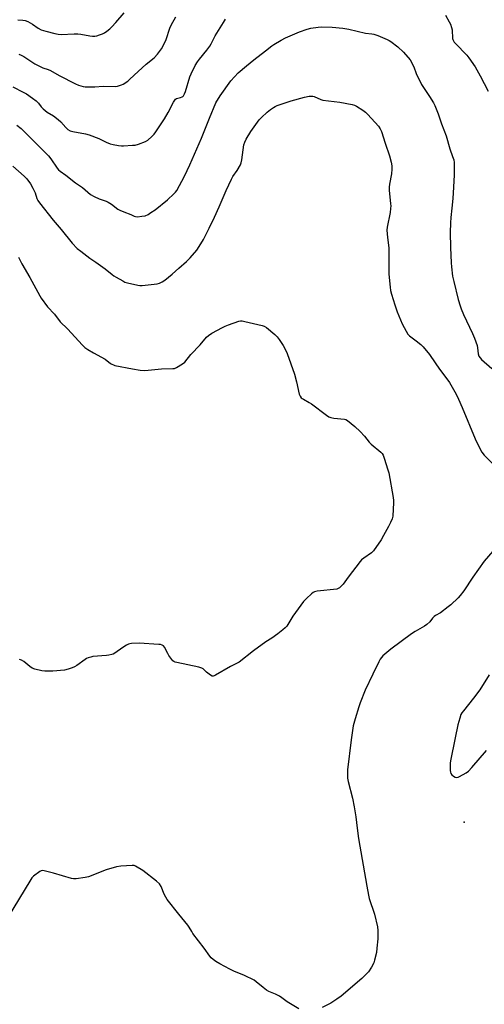
# Model space of a CAD drawing. Units: inches. Extents: x 1189773 to 1195773, y 565457 to 569458.
# Drawn here: x 1191471 to 1191718, y 568604 to 569126 of the extents above; entities that cross this region are included whole.
import ezdxf

# ---------------------------------------------------------------- set-up
doc = ezdxf.new("R2010")
doc.units = ezdxf.units.IN
doc.header["$MEASUREMENT"] = 0
doc.layers.add('ELEV-Spot Elevation', color=7, linetype='Continuous')
doc.layers.add('Undefined', color=1, linetype='Continuous')

msp = doc.modelspace()

# ---------------------------------------------------------------- linework, layer by layer
at = {"layer": 'ELEV-Spot Elevation'}
msp.add_point((1191706.84, 568700.89, 384.47), dxfattribs=at)
at = {"layer": 'Undefined'}
for points, elevation in [([(1191470.34, 569125.97), (1191472.88, 569125.87), (1191474.24, 569125.63), (1191475.52, 569125.09), (1191477.97, 569123.7), (1191480.97, 569121.65), (1191482.72, 569120.81), (1191485.08, 569119.97), (1191489.96, 569118.75), (1191491.66, 569118.45), (1191493.33, 569118.31), (1191500.12, 569118.71), (1191502.16, 569118.72), (1191503.62, 569118.51), (1191508.42, 569117.55), (1191509.82, 569117.39), (1191511.16, 569117.45), (1191512.23, 569117.61), (1191513.59, 569118.03), (1191515.17, 569118.67), (1191516.17, 569119.23), (1191517.37, 569120.07), (1191518.99, 569121.32), (1191520.06, 569122.28), (1191522.22, 569124.58), (1191526.64, 569129.73)], 378), ([(1191470.75, 569107.85), (1191472.05, 569107.41), (1191473.54, 569106.59), (1191479.36, 569102.74), (1191481.42, 569101.6), (1191483.57, 569100.59), (1191486.37, 569099.66), (1191487.53, 569099.18), (1191492.11, 569096.61), (1191500.88, 569092.13), (1191502.48, 569091.5), (1191504.94, 569090.7), (1191506.05, 569090.52), (1191507.76, 569090.49), (1191511.18, 569090.58), (1191515.47, 569090.93), (1191521.99, 569090.79), (1191523.13, 569090.94), (1191524.24, 569091.21), (1191525.31, 569091.6), (1191526.08, 569092.01), (1191528.54, 569093.63), (1191529.71, 569094.53), (1191534.01, 569098.64), (1191538.3, 569102.59), (1191542.55, 569105.92), (1191544.37, 569107.8), (1191546.35, 569110.77), (1191547.78, 569113.29), (1191548.93, 569115.6), (1191550.87, 569121.69), (1191551.49, 569123.18), (1191554.08, 569127.69)], 380), ([(1191697, 569128.45), (1191698.97, 569124.98), (1191699.57, 569123.69), (1191700.1, 569122.07), (1191700.44, 569120.68), (1191700.76, 569116.23), (1191700.87, 569115.66), (1191701.16, 569114.9), (1191701.63, 569114.19), (1191702.21, 569113.53), (1191708.28, 569107.31), (1191709.35, 569105.91), (1191712.73, 569101.09), (1191715.41, 569096.41), (1191719.55, 569088.28)], 382), ([(1191467.66, 569090.59), (1191473.16, 569087.8), (1191474.94, 569086.78), (1191478.06, 569084.62), (1191479.92, 569083.15), (1191481.2, 569081.95), (1191482.56, 569080.01), (1191483.78, 569078.81), (1191485.8, 569077.18), (1191489.14, 569075.14), (1191491.61, 569073.27), (1191493.09, 569071.96), (1191495.72, 569068.93), (1191496.81, 569068.02), (1191498.01, 569067.3), (1191499.41, 569066.9), (1191506.08, 569065.64), (1191508.08, 569065.16), (1191513.29, 569063.14), (1191517.09, 569061.26), (1191519.15, 569060.41), (1191520.78, 569059.93), (1191523.7, 569059.45), (1191525.17, 569059.27), (1191526.34, 569059.25), (1191531.06, 569059.55), (1191532.52, 569059.7), (1191534.18, 569060.16), (1191537.95, 569061.6), (1191539.14, 569062.36), (1191541.3, 569064.26), (1191542.52, 569065.47), (1191543.43, 569066.66), (1191548.11, 569073.6), (1191550.01, 569076.98), (1191552.74, 569082.39), (1191553.47, 569083.55), (1191553.83, 569083.94), (1191554.43, 569084.33), (1191556.57, 569084.89), (1191557.33, 569085.17), (1191557.7, 569085.44), (1191558.04, 569085.84), (1191558.59, 569086.79), (1191559.14, 569088.12), (1191561.54, 569095.79), (1191562.13, 569097.47), (1191564.35, 569101.86), (1191565.48, 569103.87), (1191566.54, 569105.24), (1191570.49, 569109.94), (1191572.03, 569112.12), (1191572.8, 569113.38), (1191574.96, 569117.54), (1191579.23, 569124.66), (1191580.35, 569126.33)], 382), ([(1191469.72, 569070.16), (1191472.11, 569068.39), (1191475.21, 569065.33), (1191477.82, 569062.57), (1191481.66, 569058.93), (1191485.37, 569055.22), (1191486.55, 569053.97), (1191487.78, 569052.46), (1191491.08, 569047.41), (1191491.8, 569046.54), (1191492.64, 569045.86), (1191495.76, 569043.71), (1191500.91, 569039.64), (1191504.56, 569037.12), (1191508.81, 569033.56), (1191510.81, 569032.42), (1191513.4, 569031.15), (1191517.02, 569029.96), (1191518.25, 569029.44), (1191519.88, 569028.37), (1191523.3, 569025.75), (1191524.34, 569025.19), (1191526.52, 569024.21), (1191530.1, 569022.9), (1191532.02, 569022), (1191532.71, 569021.77), (1191533.78, 569021.68), (1191536.05, 569021.91), (1191537.73, 569022.26), (1191539.33, 569022.94), (1191540.84, 569023.86), (1191543.01, 569025.41), (1191549.59, 569030.7), (1191553.02, 569033.85), (1191553.79, 569034.71), (1191554.48, 569035.64), (1191558.63, 569043.13), (1191561.5, 569049.23), (1191567.71, 569063.31), (1191571.8, 569073.93), (1191575.23, 569082.01), (1191577.55, 569085.85), (1191583.27, 569093.72), (1191587.03, 569097.96), (1191591.5, 569101.73), (1191595.39, 569104.85), (1191601.61, 569109.62), (1191604.87, 569112.22), (1191606.07, 569113.02), (1191609.79, 569115.23), (1191612.1, 569116.43), (1191619.58, 569119.68), (1191623.68, 569121.12), (1191625.64, 569121.66), (1191629.41, 569122.25), (1191631.45, 569122.37), (1191636.99, 569122.25), (1191642.56, 569121.69), (1191645.82, 569121.07), (1191654.55, 569119.04), (1191657.89, 569118.68), (1191658.96, 569118.48), (1191661.2, 569117.68), (1191666.11, 569115.65), (1191667.13, 569115.12), (1191668.07, 569114.5), (1191671.68, 569111.69), (1191674.67, 569108.87), (1191678.2, 569104.91), (1191680.25, 569101.12), (1191681.46, 569097.69), (1191684.33, 569091.82), (1191688.58, 569085.43), (1191690.59, 569082.14), (1191691.42, 569080.57), (1191693.08, 569076.17), (1191694.83, 569070.85), (1191697.32, 569064.53), (1191699.31, 569057.74), (1191700.78, 569053.67), (1191701.37, 569051.79), (1191701.57, 569050.52), (1191701.63, 569048.85), (1191701.52, 569043.9), (1191701.25, 569037.33), (1191700.86, 569031.34), (1191700.37, 569026.27), (1191699.77, 569021.3), (1191699.64, 569018.47), (1191699.55, 569013.4), (1191699.58, 569005.39), (1191699.93, 568997.18), (1191700.1, 568995.18), (1191700.79, 568990.21), (1191701.36, 568987.44), (1191703.77, 568977.79), (1191704.7, 568974.48), (1191705.29, 568972.84), (1191706.53, 568969.84), (1191711.31, 568959.83), (1191712.33, 568957.34), (1191713.72, 568953.41), (1191713.95, 568952.28), (1191714.33, 568949.12), (1191714.73, 568947.85), (1191715.33, 568946.89), (1191716.11, 568946.02), (1191721.64, 568941.34)], 384), ([(1191467.66, 569048.42), (1191473.68, 569043.18), (1191475.08, 569041.78), (1191476.93, 569039.14), (1191478.29, 569036.9), (1191479.52, 569034.31), (1191480.39, 569031.31), (1191480.93, 569030.32), (1191481.72, 569029.14), (1191488.93, 569019.85), (1191493.23, 569015), (1191499.14, 569007.71), (1191501.79, 569004.86), (1191503.65, 569003.38), (1191508.4, 568999.8), (1191511.69, 568997.63), (1191516.57, 568994.17), (1191520.26, 568991.01), (1191521.13, 568990.36), (1191522.34, 568989.62), (1191525.85, 568987.69), (1191527.06, 568987.1), (1191528.33, 568986.61), (1191533.81, 568985.45), (1191534.97, 568985.28), (1191536.14, 568985.27), (1191544.07, 568986.11), (1191545.44, 568986.49), (1191546.71, 568987.11), (1191548.13, 568988.13), (1191552.05, 568991.18), (1191555.63, 568994.46), (1191559.73, 568998.04), (1191561.56, 568999.94), (1191565.12, 569003.94), (1191566.43, 569005.92), (1191568.75, 569009.71), (1191571.68, 569015.55), (1191574.47, 569021.53), (1191577.09, 569026.88), (1191580.69, 569035.63), (1191583.59, 569041.69), (1191584.32, 569042.94), (1191586.61, 569046.23), (1191588.28, 569049.26), (1191588.67, 569050.32), (1191589, 569051.77), (1191590.12, 569059.72), (1191590.54, 569061.14), (1191591.24, 569062.76), (1191593.82, 569066.83), (1191598.28, 569072.98), (1191599.5, 569074.26), (1191602.46, 569077.14), (1191604.24, 569078.55), (1191605.84, 569079.68), (1191606.78, 569080.21), (1191607.7, 569080.6), (1191615.23, 569083.21), (1191622.26, 569085.05), (1191624.73, 569085.54), (1191625.83, 569085.67), (1191626.63, 569085.61), (1191627.41, 569085.37), (1191630.91, 569083.77), (1191631.99, 569083.44), (1191640.91, 569082.41), (1191647.6, 569081.16), (1191648.72, 569080.83), (1191649.76, 569080.32), (1191653.24, 569078.15), (1191654.64, 569077.12), (1191655.88, 569075.85), (1191661.48, 569069.73), (1191662.41, 569068.32), (1191663.12, 569066.84), (1191665.01, 569060.71), (1191667.38, 569053.96), (1191668.22, 569050.62), (1191668.58, 569048.65), (1191668.6, 569046.97), (1191668.42, 569044.45), (1191667.26, 569039.03), (1191667.06, 569037.42), (1191667.14, 569035.73), (1191667.9, 569028.61), (1191667.95, 569027.44), (1191667.9, 569026), (1191667.6, 569024), (1191666.06, 569016.24), (1191665.89, 569014.5), (1191666.17, 569010.74), (1191666.88, 569005.24), (1191667, 568991.31), (1191667.67, 568984.31), (1191667.91, 568982.57), (1191668.34, 568980.57), (1191670.05, 568974.93), (1191671.32, 568971.29), (1191674.07, 568965.02), (1191676.07, 568961.04), (1191676.96, 568959.52), (1191677.95, 568958.54), (1191681.38, 568956), (1191683.92, 568954), (1191685.19, 568952.78), (1191688.47, 568948.61), (1191691.53, 568944.3), (1191693.8, 568940.87), (1191697.74, 568935.82), (1191699.11, 568933.89), (1191702.59, 568927.65), (1191703.95, 568925), (1191705.86, 568920.64), (1191712.71, 568903.93), (1191715.47, 568898.07), (1191716.25, 568896.87), (1191717.53, 568895.31), (1191721.68, 568891.12)], 386), ([(1191470.64, 569000.35), (1191472.33, 568996.65), (1191476.63, 568989.52), (1191481.91, 568979.75), (1191482.65, 568978.51), (1191485.98, 568974), (1191489.65, 568970.1), (1191492.67, 568965.96), (1191496.59, 568962.26), (1191504.55, 568953.66), (1191505.81, 568952.43), (1191507.46, 568951.33), (1191510.39, 568949.59), (1191516.56, 568946.24), (1191519.43, 568943.95), (1191520.13, 568943.5), (1191520.91, 568943.16), (1191521.76, 568942.93), (1191531.13, 568941.1), (1191535.2, 568940.41), (1191537.21, 568940.24), (1191539.45, 568940.36), (1191546.37, 568941.11), (1191552.42, 568941.19), (1191553.25, 568941.32), (1191554.31, 568941.77), (1191557.58, 568943.73), (1191558.72, 568944.61), (1191562.07, 568948.73), (1191567, 568953.83), (1191570.27, 568957.78), (1191571.29, 568958.83), (1191573.04, 568959.94), (1191578.73, 568962.99), (1191580.21, 568963.71), (1191581.87, 568964.33), (1191587.49, 568966.27), (1191588.34, 568966.47), (1191589.19, 568966.48), (1191590.62, 568966.22), (1191599.8, 568964.11), (1191600.89, 568963.73), (1191602.08, 568962.93), (1191606.57, 568959.22), (1191607.84, 568958.04), (1191608.87, 568956.63), (1191610.92, 568953.42), (1191611.77, 568951.93), (1191613, 568949.13), (1191617, 568938.29), (1191618.09, 568934.25), (1191619.42, 568927.72), (1191619.87, 568926.68), (1191620.54, 568925.76), (1191620.96, 568925.39), (1191621.66, 568924.92), (1191624.66, 568923.28), (1191625.88, 568922.52), (1191633.91, 568916.47), (1191635.13, 568915.67), (1191636.16, 568915.29), (1191637.79, 568914.98), (1191643.44, 568914.38), (1191644.24, 568914.16), (1191644.98, 568913.73), (1191648.86, 568910.52), (1191651.69, 568907.86), (1191654.07, 568905.32), (1191656.52, 568902.2), (1191657.6, 568901.2), (1191662.71, 568896.9), (1191663.44, 568896.12), (1191663.87, 568895.41), (1191664.48, 568893.77), (1191666.48, 568887.62), (1191666.96, 568885.94), (1191669.17, 568872.83), (1191669.37, 568871.36), (1191669.4, 568870.18), (1191669, 568863), (1191668.68, 568861.57), (1191667.85, 568859.65), (1191666.8, 568857.52), (1191664.16, 568852.7), (1191662.81, 568850.44), (1191658.76, 568844.54), (1191657.76, 568843.49), (1191653.67, 568840.67), (1191652.55, 568839.79), (1191651.72, 568839.01), (1191645.36, 568830.74), (1191642.74, 568826.96), (1191641.73, 568825.86), (1191640.86, 568825.07), (1191640.14, 568824.6), (1191639.32, 568824.35), (1191628.97, 568823.18), (1191627.54, 568822.88), (1191626.79, 568822.49), (1191625.9, 568821.77), (1191623.31, 568819.37), (1191621.68, 568817.68), (1191616.07, 568810.06), (1191612.86, 568804.72), (1191612.05, 568803.82), (1191610.78, 568802.71), (1191608.08, 568800.59), (1191604.92, 568798.41), (1191601.83, 568796.4), (1191595.16, 568791.64), (1191587.55, 568785.67), (1191582.98, 568783.3), (1191575.09, 568778.75), (1191574.33, 568778.39), (1191573.83, 568778.25), (1191573.34, 568778.27), (1191572.87, 568778.45), (1191571.7, 568779.18), (1191570.36, 568780.24), (1191568.59, 568782.07), (1191567.87, 568782.48), (1191566.19, 568782.95), (1191554.57, 568785.46), (1191553.72, 568785.69), (1191552.95, 568786.04), (1191552.52, 568786.39), (1191551.94, 568787.05), (1191550.38, 568789.23), (1191549.77, 568790.24), (1191548.02, 568793.61), (1191547.47, 568794.23), (1191546.77, 568794.68), (1191545.96, 568794.93), (1191545.08, 568795.03), (1191534.51, 568795.71), (1191530.55, 568795.51), (1191529.71, 568795.4), (1191528.91, 568795.17), (1191527.89, 568794.65), (1191525.91, 568793.4), (1191521.62, 568790.31), (1191520.86, 568789.93), (1191520.08, 568789.67), (1191518.47, 568789.29), (1191517.35, 568789.12), (1191510.03, 568788.54), (1191508.9, 568788.32), (1191507.53, 568787.88), (1191506.75, 568787.54), (1191506.01, 568787.11), (1191501.52, 568783.92), (1191500.29, 568783.13), (1191499.02, 568782.55), (1191496.89, 568781.84), (1191494.94, 568781.45), (1191488.86, 568780.87), (1191484.67, 568780.86), (1191482.92, 568781.07), (1191479.25, 568781.96), (1191477.9, 568782.44), (1191476.72, 568783.24), (1191473.41, 568785.99), (1191472.24, 568786.71), (1191471.2, 568786.96)], 388), ([(1191722.11, 568844.43), (1191717.46, 568839.2), (1191711.48, 568830.66), (1191706.69, 568823.45), (1191704.81, 568821), (1191703.68, 568819.73), (1191699.77, 568816.02), (1191698.43, 568814.87), (1191694.26, 568811.83), (1191691.74, 568810.34), (1191690.91, 568809.75), (1191690.17, 568808.95), (1191688.68, 568806.98), (1191687.01, 568805.53), (1191685.83, 568804.72), (1191680.98, 568801.84), (1191679.04, 568800.56), (1191668.04, 568792.42), (1191664.83, 568789.91), (1191663.81, 568788.92), (1191662.44, 568787.16), (1191661.61, 568785.72), (1191658.39, 568779.33), (1191654.44, 568770.73), (1191651.75, 568764.11), (1191650.97, 568761.95), (1191649.04, 568755.6), (1191648.1, 568751.78), (1191646.95, 568744.51), (1191645.08, 568728.52), (1191644.97, 568726.75), (1191644.96, 568725.28), (1191645.07, 568724.19), (1191645.41, 568722.32), (1191647.61, 568713.58), (1191648.61, 568708.96), (1191649.5, 568703.69), (1191650.16, 568697.62), (1191650.92, 568692.18), (1191655.33, 568666.96), (1191656.09, 568662.09), (1191656.56, 568660.41), (1191659.34, 568652.1), (1191661.02, 568645.37), (1191661.17, 568643.34), (1191661.17, 568638.96), (1191660.67, 568634.02), (1191660.36, 568631.71), (1191659.43, 568627.7), (1191659, 568626.3), (1191657.73, 568623.94), (1191656.13, 568621.42), (1191655.14, 568620.35), (1191652.58, 568617.95), (1191641.62, 568608.67), (1191639.47, 568607.08), (1191636.25, 568604.89), (1191631.6, 568602.57)], 386), ([(1191720.13, 568778.94), (1191715.17, 568770.92), (1191711.89, 568766.56), (1191706.48, 568759.9), (1191705.72, 568758.81), (1191705.18, 568757.83), (1191704.52, 568755.94), (1191703.53, 568752.33), (1191702.2, 568745.49), (1191699.66, 568733.33), (1191699.46, 568732.03), (1191699.43, 568730.57), (1191699.53, 568728.22), (1191699.63, 568727.36), (1191699.88, 568726.58), (1191700.37, 568725.95), (1191701.23, 568725.24), (1191702.16, 568724.65), (1191702.88, 568724.43), (1191703.63, 568724.58), (1191704.39, 568724.94), (1191707.93, 568727.01), (1191709.12, 568727.83), (1191710.93, 568729.74), (1191718.65, 568738.79)], 384), ([(1191619.27, 568601.81), (1191613.13, 568605.54), (1191610.16, 568607.76), (1191608.94, 568608.54), (1191606.84, 568609.64), (1191603.34, 568611.14), (1191602.07, 568611.81), (1191600.3, 568613.19), (1191596.71, 568616.25), (1191595.49, 568617.08), (1191590.47, 568619.51), (1191584.84, 568621.9), (1191582.75, 568622.9), (1191577.34, 568625.68), (1191575.18, 568626.99), (1191573.79, 568627.95), (1191572.83, 568628.86), (1191572.11, 568629.73), (1191568.98, 568634.09), (1191563.07, 568641.87), (1191562.43, 568642.83), (1191561.08, 568645.23), (1191560.43, 568646.2), (1191555.59, 568652.07), (1191549.45, 568659.9), (1191548.69, 568661.13), (1191547.88, 568662.65), (1191546.2, 568666.79), (1191545.29, 568668.19), (1191543.85, 568669.48), (1191536.51, 568675.23), (1191532.73, 568677.51), (1191531.93, 568677.81), (1191530.8, 568677.91), (1191524.94, 568677.49), (1191522.65, 568677.08), (1191517.18, 568675.5), (1191507.67, 568671.75), (1191505.95, 568671.41), (1191501.26, 568670.83), (1191499.81, 568670.78), (1191498.66, 568670.99), (1191489.25, 568673.74), (1191484.93, 568674.88), (1191483.52, 568675.14), (1191482.72, 568675.04), (1191481.97, 568674.67), (1191478.61, 568672.21), (1191477.78, 568671.39), (1191477.11, 568670.42), (1191464.7, 568649.72)], 386)]:
    msp.add_lwpolyline(points, dxfattribs=dict(at, elevation=elevation))

doc.saveas('drawing.dxf')
